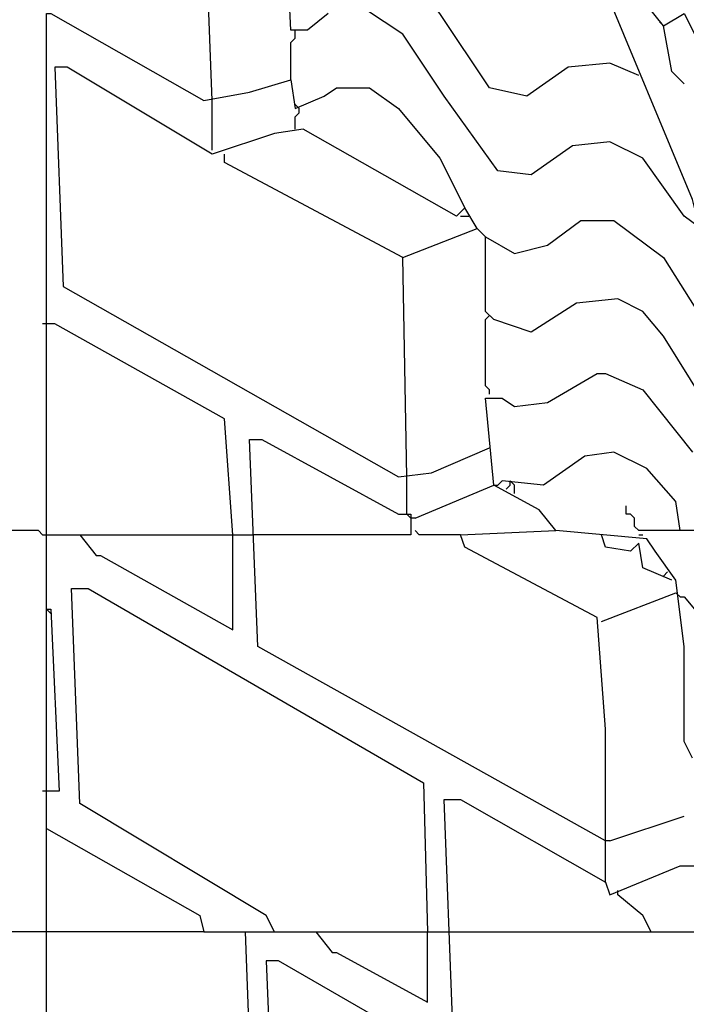
# Model space of a CAD drawing. Extents: x 0.16 to 7.56, y 0.46 to 9.88.
# Drawn here: x 1.96 to 2.45, y 6.13 to 6.85 of the extents above; entities that cross this region are included whole.
import ezdxf

# ---------------------------------------------------------------- set-up
doc = ezdxf.new("R2010")
doc.units = 0
doc.header["$MEASUREMENT"] = 0
doc.layers.add('PFV', color=7, linetype='Continuous')

msp = doc.modelspace()

# ---------------------------------------------------------------- linework, layer by layer
at = {"layer": 'PFV', "color": 0}
for points in [[(2.10303, 6.787879, 0), (2.09697, 6.948485, 0), (2.151515, 6.966667, 0)], [(2.187879, 6.851515, 0), (2.172727, 6.839394, 0), (2.160606, 6.839394, 0), (2.154545, 6.966667, 0)], [(2.415152, 6.806061, 0), (2.393939, 6.815152, 0), (2.363636, 6.812121, 0), (2.333333, 6.790909, 0), (2.306061, 6.79697, 0), (2.269697, 6.851515, 0), (2.233333, 6.9, 0), (2.212121, 6.912121, 0), (2.184848, 6.909091, 0), (2.160606, 6.893939, 0)], [(2.433333, 6.842424, 0), (2.421212, 6.857576, 0), (2.415152, 6.887879, 0), (2.433333, 6.893939, 0), (2.442424, 6.872727, 0), (2.466667, 6.875758, 0), (2.469697, 6.860606, 0)], [(2.493939, 6.621212, 0), (2.460606, 6.690909, 0), (2.454545, 6.715152, 0), (2.387879, 6.875758, 0)], [(2.460606, 6.693939, 0), (2.448485, 6.70303, 0), (2.418182, 6.745455, 0), (2.393939, 6.757576, 0), (2.366667, 6.754545, 0), (2.336364, 6.733333, 0), (2.312121, 6.736364, 0), (2.272727, 6.790909, 0), (2.242424, 6.836364, 0), (2.215152, 6.854545, 0)], [(1.981818, 6.415152, 0), (1.981818, 6.851515, 0), (1.984848, 6.851515, 0), (2.09697, 6.787879, 0), (2.130303, 6.793939, 0), (2.160606, 6.80303, 0), (2.163636, 6.781818, 0), (2.184848, 6.790909, 0), (2.193939, 6.79697, 0), (2.218182, 6.79697, 0), (2.239394, 6.781818, 0), (2.269697, 6.745455, 0), (2.287879, 6.709091, 0), (2.281818, 6.70303, 0), (2.169697, 6.766667, 0), (2.148485, 6.763636, 0), (2.10303, 6.748485, 0), (1.99697, 6.812121, 0), (1.987879, 6.812121, 0), (1.993939, 6.651515, 0), (2.239394, 6.512121, 0), (2.263636, 6.515152, 0), (2.306061, 6.533333, 0)], [(2.433333, 6.842424, 0), (2.430303, 6.845455, 0)], [(2.448485, 6.8, 0), (2.439394, 6.809091, 0), (2.433333, 6.842424, 0), (2.448485, 6.851515, 0), (2.460606, 6.827273, 0), (2.460606, 6.815152, 0)], [(2.160606, 6.80303, 0), (2.160606, 6.830303, 0), (2.163636, 6.833333, 0), (2.163636, 6.839394, 0)], [(2.10303, 6.751515, 0), (2.10303, 6.787879, 0)], [(2.166667, 6.781818, 0), (2.163636, 6.784848, 0)], [(2.163636, 6.766667, 0), (2.163636, 6.775758, 0), (2.166667, 6.778788, 0), (2.166667, 6.781818, 0)], [(2.242424, 6.672727, 0), (2.112121, 6.742424, 0), (2.112121, 6.748485, 0)], [(2.245455, 6.512121, 0), (2.242424, 6.672727, 0), (2.29697, 6.693939, 0), (2.287879, 6.709091, 0)], [(2.284848, 6.70303, 0), (2.290909, 6.70303, 0)], [(2.30303, 6.687879, 0), (2.3, 6.690909, 0), (2.29697, 6.693939, 0)], [(2.463636, 6.566667, 0), (2.433333, 6.615152, 0), (2.418182, 6.633333, 0), (2.4, 6.642424, 0), (2.369697, 6.639394, 0), (2.336364, 6.618182, 0), (2.309091, 6.627273, 0), (2.30303, 6.633333, 0), (2.30303, 6.687879, 0), (2.324242, 6.675758, 0), (2.348485, 6.681818, 0), (2.372727, 6.7, 0), (2.39697, 6.7, 0), (2.433333, 6.672727, 0), (2.484848, 6.590909, 0)], [(2.306061, 6.572727, 0), (2.306061, 6.575758, 0), (2.30303, 6.578788, 0), (2.30303, 6.627273, 0), (2.306061, 6.630303, 0)], [(2.118182, 6.469697, 0), (2.112121, 6.554545, 0), (1.987879, 6.624242, 0), (1.978788, 6.624242, 0)], [(2.454545, 6.306061, 0), (2.448485, 6.318182, 0), (2.448485, 6.387879, 0), (2.442424, 6.436364, 0), (2.427273, 6.457576, 0), (2.421212, 6.466667, 0), (2.354545, 6.472727, 0), (2.342424, 6.487879, 0), (2.309091, 6.506061, 0), (2.30303, 6.569697, 0), (2.315152, 6.569697, 0), (2.324242, 6.563636, 0), (2.348485, 6.566667, 0), (2.384848, 6.587879, 0), (2.390909, 6.587879, 0), (2.418182, 6.575758, 0), (2.454545, 6.530303, 0)], [(2.390909, 6.245455, 0), (2.136364, 6.387879, 0), (2.130303, 6.539394, 0), (2.139394, 6.539394, 0), (2.239394, 6.484848, 0), (2.248485, 6.484848, 0), (2.248485, 6.469697, 0), (2.133333, 6.469697, 0)], [(2.484848, 6.472727, 0), (2.445455, 6.472727, 0), (2.442424, 6.493939, 0), (2.421212, 6.518182, 0), (2.39697, 6.530303, 0), (2.375758, 6.527273, 0), (2.345455, 6.506061, 0), (2.315152, 6.509091, 0), (2.315152, 6.509091, 0)], [(2.245455, 6.484848, 0), (2.245455, 6.512121, 0)], [(2.251515, 6.481818, 0), (2.309091, 6.506061, 0)], [(2.309091, 6.506061, 0), (2.312121, 6.506061, 0), (2.315152, 6.509091, 0)], [(2.321212, 6.506061, 0), (2.318182, 6.50303, 0)], [(2.321212, 6.506061, 0), (2.321212, 6.509091, 0), (2.324242, 6.506061, 0)], [(2.324242, 6.5, 0), (2.324242, 6.506061, 0)], [(2.251515, 6.481818, 0), (2.248485, 6.481818, 0), (2.245455, 6.484848, 0)], [(2.445455, 6.472727, 0), (2.415152, 6.472727, 0), (2.412121, 6.475758, 0), (2.412121, 6.481818, 0), (2.409091, 6.484848, 0), (2.406061, 6.484848, 0), (2.406061, 6.490909, 0)], [(1.978788, 6.469697, 0), (1.975758, 6.472727, 0), (1.936364, 6.472727, 0)], [(1.978788, 6.469697, 0), (2.133333, 6.469697, 0)], [(2.006061, 6.469697, 0), (2.018182, 6.454545, 0), (2.021212, 6.454545, 0), (2.118182, 6.4, 0), (2.118182, 6.469697, 0)], [(2.284848, 6.469697, 0), (2.254545, 6.469697, 0), (2.251515, 6.472727, 0)], [(2.390909, 6.215152, 0), (2.390909, 6.327273, 0), (2.384848, 6.409091, 0), (2.287879, 6.460606, 0), (2.284848, 6.469697, 0), (2.354545, 6.472727, 0)], [(2.439394, 6.436364, 0), (2.418182, 6.445455, 0), (2.415152, 6.463636, 0), (2.409091, 6.457576, 0), (2.390909, 6.460606, 0), (2.387879, 6.469697, 0)], [(2.415152, 6.469697, 0), (2.418182, 6.469697, 0)], [(2.433333, 6.439394, 0), (2.436364, 6.442424, 0)], [(2.436364, 6.442424, 0), (2.433333, 6.439394, 0)], [(2.148485, 6.178788, 0), (2.142424, 6.190909, 0), (2.006061, 6.272727, 0), (2, 6.430303, 0), (2.012121, 6.430303, 0), (2.257576, 6.287879, 0), (2.260606, 6.178788, 0)], [(2.387879, 6.406061, 0), (2.442424, 6.427273, 0), (2.445455, 6.424242, 0)], [(2.445455, 6.424242, 0), (2.448485, 6.424242, 0), (2.463636, 6.406061, 0), (2.493939, 6.357576, 0), (2.49697, 6.357576, 0), (2.509091, 6.348485, 0), (2.536364, 6.351515, 0), (2.563636, 6.369697, 0), (2.584848, 6.369697, 0), (2.612121, 6.351515, 0), (2.639394, 6.318182, 0), (2.678788, 6.254545, 0), (2.681818, 6.254545, 0), (2.69697, 6.242424, 0), (2.712121, 6.242424, 0)], [(1.981818, 6.254545, 0), (1.981818, 6.415152, 0), (1.984848, 6.415152, 0), (1.990909, 6.281818, 0), (1.978788, 6.281818, 0)], [(1.981818, 6.415152, 0), (1.984848, 6.412121, 0)], [(2.539394, 5.963636, 0), (2.278788, 6.115152, 0), (2.272727, 6.275758, 0), (2.284848, 6.275758, 0), (2.390909, 6.215152, 0), (2.393939, 6.206061, 0), (2.445455, 6.227273, 0), (2.457576, 6.227273, 0), (2.524242, 6.184848, 0), (2.524242, 6.178788, 0)], [(2.393939, 6.245455, 0), (2.448485, 6.263636, 0)], [(1.981818, 6.075758, 0), (1.981818, 6.254545, 0), (2.093939, 6.190909, 0), (2.09697, 6.178788, 0), (1.978788, 6.178788, 0)], [(2.393939, 6.245455, 0), (2.390909, 6.245455, 0)], [(2.4, 6.206061, 0), (2.4, 6.209091, 0)], [(2.424242, 6.178788, 0), (2.418182, 6.190909, 0), (2.4, 6.206061, 0)], [(1.978788, 6.178788, 0), (1.372727, 6.178788, 0)], [(1.978788, 6.10303, 0), (1.987879, 6.10303, 0), (2.124242, 6.021212, 0), (2.133333, 6.021212, 0), (2.127273, 6.178788, 0), (2.275758, 6.178788, 0)], [(2.09697, 6.178788, 0), (2.127273, 6.178788, 0)], [(2.178788, 6.178788, 0), (2.190909, 6.163636, 0), (2.193939, 6.163636, 0), (2.260606, 6.127273, 0), (2.260606, 6.178788, 0)], [(2.275758, 6.178788, 0), (2.457576, 6.178788, 0)], [(2.40303, 5.857576, 0), (2.40303, 6.00303, 0), (2.387879, 6.021212, 0), (2.151515, 6.157576, 0), (2.142424, 6.157576, 0), (2.148485, 6.009091, 0), (2.40303, 5.857576, 0)]]:
    msp.add_polyline3d(points, dxfattribs=at)

doc.saveas('drawing.dxf')
